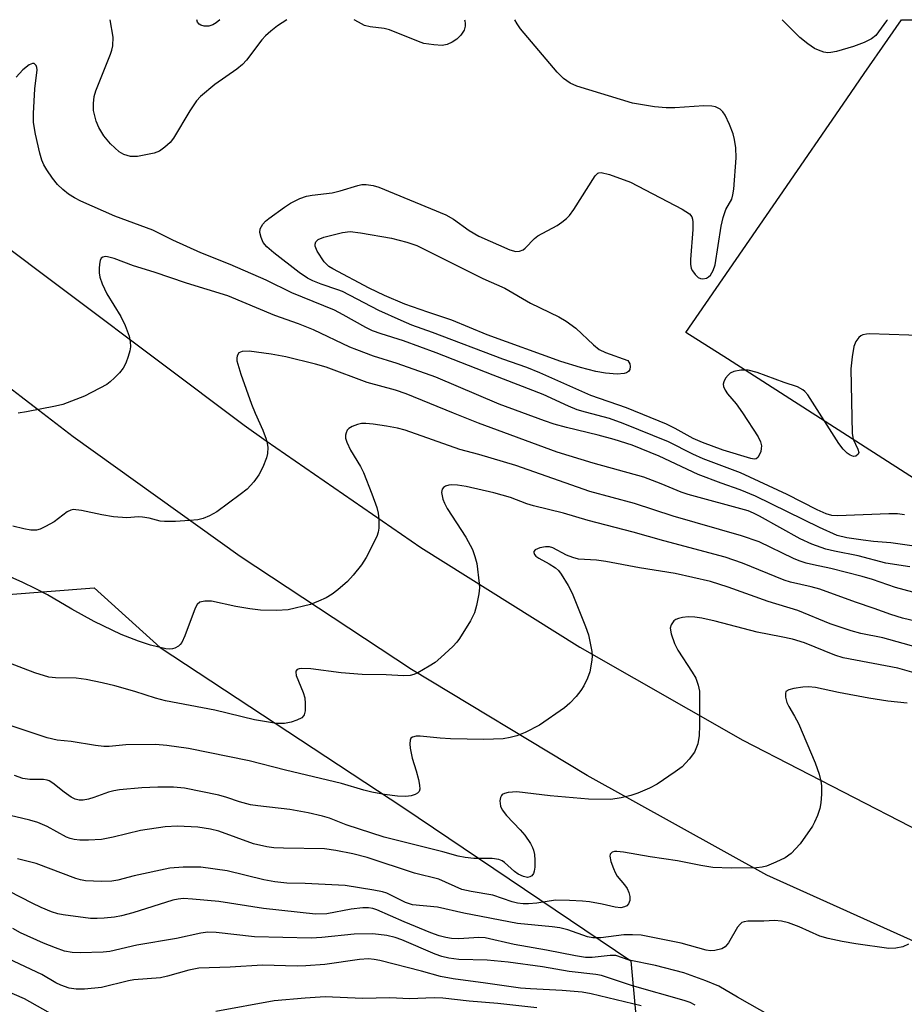
# Model space of a CAD drawing. Units: inches. Extents: x 1231765 to 1237765, y 509456 to 513457.
# Drawn here: x 1233033 to 1233209, y 513260 to 513457 of the extents above; entities that cross this region are included whole.
import ezdxf

# ---------------------------------------------------------------- set-up
doc = ezdxf.new("R2010")
doc.units = ezdxf.units.IN
doc.header["$MEASUREMENT"] = 0
for name, color, linetype in [('CULTRL-Pad', 6, 'Continuous'), ('NTRL-Trees', 3, 'Continuous'), ('TRANS-Road', 130, 'Continuous'), ('Undefined', 1, 'Continuous')]:
    doc.layers.add(name, color=color, linetype=linetype)

msp = doc.modelspace()

# ---------------------------------------------------------------- linework, layer by layer
at = {"layer": 'CULTRL-Pad'}
msp.add_lwpolyline([(1233219.63, 513369.62), (1233214.86, 513362.72), (1233205.02, 513369.01), (1233174.03, 513388.87), (1233165.75, 513394.17), (1233184.44, 513421.35), (1233197.79, 513440.75), (1233201.29, 513445.82), (1233206, 513452.62), (1233208.74, 513456.55), (1233279.69, 513456.54), (1233263.72, 513433.41), (1233258.93, 513426.45), (1233255.39, 513421.32), (1233254.62, 513420.21), (1233227.23, 513380.64)], close=True, dxfattribs=at)
at = {"layer": 'NTRL-Trees'}
msp.add_polyline3d([(1233021.07, 513341.15, 0), (1233047.75, 513343.2, 0), (1233060.87, 513331.31, 0), (1233109.25, 513299.47, 0), (1233154.75, 513268.78, 0), (1233155.75, 513257.87, 0), (1233109.62, 513210.61, 0), (1233085.89, 513177.75, 0), (1233063.06, 513130.28, 0), (1233059.41, 513091.94, 0), (1233071.28, 513038.99, 0)], dxfattribs=at)
at = {"layer": 'TRANS-Road'}
for points in [[(1233026.05, 513414.38), (1233077.67, 513375.66), (1233082.01, 513372.51), (1233112.86, 513351.28), (1233144.58, 513331.37), (1233177.11, 513312.82), (1233210.39, 513295.65), (1233238.97, 513281.5), (1233268.22, 513268.79), (1233298.07, 513257.54), (1233328.43, 513247.78), (1233350.56, 513241.69), (1233444.78, 513216.03)], [(1233378.64, 513213.28), (1233350.51, 513220.16), (1233321.67, 513228.07), (1233293.3, 513237.5), (1233277.84, 513243.55), (1233269.39, 513246.87), (1233267.1, 513247.76), (1233265.46, 513248.4), (1233250.98, 513254.79), (1233249.6, 513255.4), (1233248.98, 513255.67), (1233248.48, 513255.9), (1233181.85, 513285.91), (1233146.03, 513305.74), (1233111.01, 513326.94), (1233076.83, 513349.48), (1233043.54, 513373.31), (1233019.28, 513391.95)]]:
    msp.add_lwpolyline(points, dxfattribs=at)
at = {"layer": 'Undefined', "elevation": 314}
msp.add_lwpolyline([(1233152.03, 513385.86), (1233149.73, 513386.06), (1233147.75, 513386.36), (1233144.69, 513387.17), (1233140.77, 513388.35), (1233126.1, 513393.72), (1233119.06, 513396.63), (1233114.3, 513398.19), (1233109.7, 513399.83), (1233105.62, 513401.53), (1233102.54, 513402.99), (1233095.31, 513406.83), (1233094.55, 513407.3), (1233093.62, 513408.24), (1233092.22, 513410.39), (1233091.82, 513411.36), (1233091.79, 513411.81), (1233091.91, 513412.22), (1233092.42, 513412.71), (1233093.5, 513413.15), (1233097.27, 513414.12), (1233098.81, 513414.28), (1233100.83, 513414.06), (1233107.03, 513412.95), (1233110.06, 513412.21), (1233112.09, 513411.51), (1233125.22, 513404.94), (1233129.63, 513403.01), (1233134.75, 513400.02), (1233140.36, 513397.29), (1233141.84, 513396.4), (1233143.77, 513395.05), (1233147.3, 513391.68), (1233148.44, 513390.76), (1233149.71, 513390.15), (1233154.16, 513388.55), (1233154.53, 513387.93), (1233154.63, 513387.35), (1233154.54, 513386.8), (1233154.28, 513386.35), (1233153.89, 513386.1), (1233153.4, 513385.96)], close=True, dxfattribs=at)
at = {"layer": 'Undefined'}
for points, elevation in [([(1233210.14, 513272.12), (1233208.97, 513271.6), (1233207.61, 513271.31), (1233206.18, 513271.27), (1233199.59, 513272.19), (1233196.91, 513272.64), (1233194.12, 513273.27), (1233192.43, 513273.75), (1233188.32, 513275.58), (1233186.17, 513276.35), (1233184.79, 513276.71), (1233183.38, 513276.87), (1233181.3, 513276.69), (1233178.1, 513276.7), (1233177.35, 513276.61), (1233176.9, 513276.44), (1233176.52, 513276.14), (1233176.04, 513275.53), (1233174.23, 513272.41), (1233173.58, 513271.57), (1233172.89, 513271.16), (1233171.49, 513270.84), (1233170.61, 513270.81), (1233169.76, 513270.94), (1233164.77, 513272.34), (1233156.81, 513273.89), (1233155.09, 513273.98), (1233153.36, 513273.97), (1233148.74, 513273.39), (1233147.2, 513273.37), (1233146.09, 513273.6), (1233142.2, 513274.96), (1233140.57, 513275.38), (1233139.03, 513275.6), (1233132.13, 513276.25), (1233121.44, 513278.3), (1233116.22, 513279.53), (1233111.19, 513279.96), (1233109.79, 513280.44), (1233106.08, 513282.28), (1233105.25, 513282.54), (1233103.53, 513282.89), (1233097.77, 513283.83), (1233089.82, 513284.2), (1233086.18, 513284.28), (1233083.79, 513284.53), (1233081.54, 513284.93), (1233074.23, 513286.73), (1233069.02, 513287.46), (1233065.47, 513287.46), (1233062.82, 513287.29), (1233055.7, 513285.73), (1233052.42, 513284.86), (1233051.28, 513284.67), (1233049.2, 513284.62), (1233046.02, 513284.76), (1233045, 513284.93), (1233044.07, 513285.2), (1233036.19, 513288.19), (1233032.46, 513289.18)], 294), ([(1233182.92, 513257.65), (1233175.99, 513261.52), (1233172.28, 513263.74), (1233169.73, 513264.83), (1233165.3, 513266.38), (1233159.68, 513267.88), (1233154.41, 513268.92), (1233151.73, 513269.85), (1233150.64, 513269.88), (1233147.07, 513269.46), (1233145.74, 513269.46), (1233143.74, 513269.78), (1233137.96, 513270.94), (1233131.49, 513272.07), (1233125.72, 513273.38), (1233124.42, 513273.45), (1233120.46, 513273.17), (1233119, 513273.25), (1233117.84, 513273.42), (1233116.51, 513273.76), (1233114.86, 513274.37), (1233109.55, 513276.57), (1233104.08, 513278.99), (1233103.27, 513279.25), (1233102.46, 513279.37), (1233101.31, 513279.36), (1233098.96, 513279.09), (1233094.1, 513278.18), (1233091.86, 513278.13), (1233081.49, 513279.27), (1233072.62, 513280.66), (1233067.32, 513281.12), (1233065.56, 513281.2), (1233064.49, 513281.11), (1233063.39, 513280.88), (1233055.46, 513278.38), (1233053.19, 513277.77), (1233051.77, 513277.5), (1233049.75, 513277.28), (1233048.32, 513277.21), (1233046.99, 513277.26), (1233041.58, 513277.97), (1233040.51, 513278.19), (1233039.23, 513278.57), (1233037.14, 513279.42), (1233035.34, 513280.27), (1233028.48, 513283.83)], 292), ([(1233167.59, 513259.97), (1233166.61, 513260.46), (1233165.39, 513260.91), (1233155.1, 513263.84), (1233148.91, 513265.86), (1233147.8, 513266.06), (1233142.48, 513266.65), (1233137.14, 513267.57), (1233130.31, 513268.5), (1233126.1, 513268.9), (1233120.45, 513269.08), (1233118.46, 513269.33), (1233117.09, 513269.68), (1233115.74, 513270.15), (1233109.08, 513272.99), (1233107.78, 513273.47), (1233106.12, 513273.87), (1233103.29, 513274.17), (1233099.56, 513274.15), (1233093.12, 513273.43), (1233091.01, 513273.35), (1233079.69, 513273.58), (1233072.05, 513274.46), (1233070.43, 513274.5), (1233069.03, 513274.29), (1233064.13, 513273.23), (1233056.23, 513271.9), (1233050.83, 513270.69), (1233049.52, 513270.55), (1233044.97, 513270.36), (1233043.33, 513270.43), (1233041.79, 513270.74), (1233040.04, 513271.36), (1233037.66, 513272.32), (1233033.01, 513274.37), (1233031.54, 513275.26)], 290), ([(1233156.8, 513259.82), (1233146.82, 513262.24), (1233145.02, 513262.54), (1233141.08, 513262.9), (1233134.76, 513263.18), (1233132.73, 513263.34), (1233125.76, 513264.37), (1233119.3, 513265.2), (1233116.82, 513265.69), (1233112.98, 513266.75), (1233104.7, 513268.86), (1233103.56, 513269.08), (1233102.42, 513269.17), (1233100.65, 513269.06), (1233093.72, 513268.08), (1233089.94, 513267.81), (1233088.2, 513267.76), (1233081.32, 513267.91), (1233074.87, 513267.55), (1233068.57, 513267.31), (1233066.62, 513266.93), (1233062.33, 513265.72), (1233060.99, 513265.42), (1233055.67, 513265.02), (1233054.55, 513264.82), (1233049.22, 513263.5), (1233045.81, 513263.14), (1233044.14, 513263.12), (1233042.76, 513263.36), (1233041.08, 513263.92), (1233040.08, 513264.43), (1233037.3, 513266.05), (1233030.65, 513269.17)], 288), ([(1233041.16, 513257.06), (1233033.85, 513261.22), (1233028.74, 513263.42)], 286), ([(1233136, 513259.39), (1233128.2, 513260.29), (1233122.52, 513260.74), (1233117.25, 513261.37), (1233115.55, 513261.41), (1233110.58, 513261.23), (1233106.72, 513261.43), (1233101.25, 513261.25), (1233093.82, 513261.62), (1233089.81, 513261.38), (1233083.65, 513260.8), (1233071.98, 513258.67)], 286)]:
    msp.add_lwpolyline(points, dxfattribs=dict(at, elevation=elevation))
for points in [[(1233086.12, 513456.56, 312), (1233084.3, 513455.31, 312), (1233082.96, 513454.27, 312), (1233081.93, 513453.37, 312), (1233081.16, 513452.52, 312), (1233078.1, 513448.5, 312), (1233077.31, 513447.61, 312), (1233076.17, 513446.69, 312), (1233071.82, 513443.64, 312), (1233068.93, 513441.22, 312), (1233068.16, 513440.35, 312), (1233066.84, 513438.4, 312), (1233063.57, 513432.94, 312), (1233062.86, 513432.07, 312), (1233061.84, 513431.14, 312), (1233060.73, 513430.34, 312), (1233059.71, 513429.93, 312), (1233056.34, 513429.3, 312), (1233055.5, 513429.24, 312), (1233054.96, 513429.28, 312), (1233053.68, 513429.67, 312), (1233052.73, 513430.2, 312), (1233050.99, 513431.82, 312), (1233049.67, 513433.38, 312), (1233048.68, 513435.04, 312), (1233048.16, 513436.32, 312), (1233047.63, 513438.48, 312), (1233047.57, 513439.86, 312), (1233047.75, 513441.27, 312), (1233048.05, 513442.4, 312), (1233051, 513449.71, 312), (1233051.26, 513450.48, 312), (1233051.43, 513451.35, 312), (1233051.52, 513453.11, 312), (1233050.94, 513456.56, 312)], [(1233072.77, 513456.56, 314), (1233072.08, 513455.97, 314), (1233071.37, 513455.54, 314), (1233070.63, 513455.29, 314), (1233069.64, 513455.25, 314), (1233068.99, 513455.45, 314), (1233068.64, 513455.7, 314), (1233068.36, 513456.07, 314), (1233068.23, 513456.56, 314)], [(1233214.13, 513393.49, 312), (1233202.33, 513393.89, 312), (1233201.76, 513393.84, 312), (1233201.04, 513393.66, 312), (1233200.6, 513393.46, 312), (1233200.23, 513393.16, 312), (1233199.65, 513392.33, 312), (1233199.25, 513391.33, 312), (1233198.89, 513389.29, 312), (1233198.65, 513386.93, 312), (1233198.89, 513374.03, 312), (1233199.08, 513372.86, 312), (1233200, 513370.89, 312), (1233200.19, 513370.24, 312), (1233200.1, 513369.87, 312), (1233199.59, 513369.49, 312), (1233199.15, 513369.42, 312), (1233198.52, 513369.65, 312), (1233197.89, 513370.1, 312), (1233197.11, 513370.85, 312), (1233196.25, 513372.03, 312), (1233190.02, 513381.74, 312), (1233189.46, 513382.39, 312), (1233189.08, 513382.71, 312), (1233187.99, 513383.31, 312), (1233185.32, 513384.16, 312), (1233179.93, 513386.19, 312), (1233178.15, 513386.62, 312), (1233176.71, 513386.62, 312), (1233175.26, 513386.38, 312), (1233174.53, 513386.01, 312), (1233174.15, 513385.65, 312), (1233173.66, 513385.02, 312), (1233173.3, 513384.33, 312), (1233173.19, 513383.86, 312), (1233173.25, 513383.38, 312), (1233173.56, 513382.64, 312), (1233174.01, 513381.94, 312), (1233175.74, 513379.91, 312), (1233177.05, 513378.12, 312), (1233180.12, 513373.34, 312), (1233180.61, 513372.33, 312), (1233180.79, 513371.53, 312), (1233180.77, 513370.98, 312), (1233180.65, 513370.43, 312), (1233180.34, 513369.67, 312), (1233180.06, 513369.24, 312), (1233179.72, 513368.96, 312), (1233179.35, 513368.89, 312), (1233178.71, 513368.99, 312), (1233173.17, 513370.66, 312), (1233169.04, 513372.22, 312), (1233167.17, 513373.02, 312), (1233163.61, 513375.01, 312), (1233161.87, 513375.84, 312), (1233153.87, 513379.11, 312), (1233146.77, 513381.59, 312), (1233136.62, 513386.12, 312), (1233133.98, 513387.15, 312), (1233129.24, 513388.84, 312), (1233115.23, 513394.16, 312), (1233111.06, 513395.64, 312), (1233108.92, 513396.52, 312), (1233104.47, 513398.55, 312), (1233097.27, 513402.31, 312), (1233096.33, 513402.69, 312), (1233092.97, 513403.81, 312), (1233091.31, 513404.48, 312), (1233090.28, 513405.01, 312), (1233088.64, 513406.1, 312), (1233083.54, 513410.06, 312), (1233082.19, 513411.22, 312), (1233081.46, 513412.1, 312), (1233081, 513413.08, 312), (1233080.77, 513414.09, 312), (1233080.86, 513414.82, 312), (1233081.35, 513415.75, 312), (1233081.9, 513416.36, 312), (1233082.57, 513416.92, 312), (1233085.66, 513419.15, 312), (1233086.89, 513419.95, 312), (1233088.73, 513420.87, 312), (1233090.09, 513421.33, 312), (1233091.2, 513421.53, 312), (1233095.16, 513422, 312), (1233096.79, 513422.4, 312), (1233100.29, 513423.49, 312), (1233101.09, 513423.65, 312), (1233101.94, 513423.68, 312), (1233103.36, 513423.51, 312), (1233104.48, 513423.14, 312), (1233117.89, 513417.64, 312), (1233119.4, 513416.77, 312), (1233122.52, 513414.49, 312), (1233124.43, 513413.36, 312), (1233130.59, 513410.63, 312), (1233131.8, 513410.32, 312), (1233132.55, 513410.38, 312), (1233133.25, 513410.66, 312), (1233133.7, 513411, 312), (1233135.53, 513412.92, 312), (1233136.21, 513413.47, 312), (1233140.05, 513415.53, 312), (1233141.02, 513416.14, 312), (1233141.93, 513416.87, 312), (1233142.51, 513417.52, 312), (1233143.35, 513418.7, 312), (1233147.63, 513425.39, 312), (1233148.17, 513425.92, 312), (1233148.38, 513426.03, 312), (1233148.86, 513426.08, 312), (1233150.49, 513425.67, 312), (1233154.67, 513424.13, 312), (1233164.97, 513418.78, 312), (1233166.43, 513417.85, 312), (1233166.89, 513417.23, 312), (1233167.07, 513416.74, 312), (1233167.14, 513416.17, 312), (1233167.1, 513414.7, 312), (1233166.62, 513408.7, 312), (1233166.62, 513407.81, 312), (1233166.78, 513406.95, 312), (1233167.04, 513406.44, 312), (1233167.56, 513405.74, 312), (1233168.18, 513405.16, 312), (1233168.65, 513404.91, 312), (1233169.11, 513404.86, 312), (1233169.82, 513405, 312), (1233170.25, 513405.23, 312), (1233170.62, 513405.59, 312), (1233171.19, 513406.54, 312), (1233171.56, 513407.64, 312), (1233172.78, 513415.36, 312), (1233173.14, 513417.09, 312), (1233173.68, 513418.7, 312), (1233174.89, 513420.78, 312), (1233175.11, 513421.61, 312), (1233175.26, 513422.77, 312), (1233175.75, 513429.01, 312), (1233175.68, 513431.02, 312), (1233175.43, 513432.68, 312), (1233175.16, 513433.78, 312), (1233174.41, 513435.67, 312), (1233173.57, 513437.51, 312), (1233173.1, 513438.21, 312), (1233172.55, 513438.71, 312), (1233171.66, 513439.17, 312), (1233170.91, 513439.33, 312), (1233169.29, 513439.39, 312), (1233163.5, 513439, 312), (1233161.77, 513438.95, 312), (1233159.44, 513439.21, 312), (1233155.1, 513439.88, 312), (1233143.95, 513443.32, 312), (1233142.63, 513443.91, 312), (1233141.29, 513444.83, 312), (1233140.07, 513446.12, 312), (1233132.74, 513454.76, 312), (1233132.1, 513455.73, 312), (1233131.65, 513456.56, 312)], [(1233121.56, 513456.56, 312), (1233121.62, 513456.36, 312), (1233121.72, 513455.81, 312), (1233121.71, 513455.26, 312), (1233121.49, 513454.45, 312), (1233120.88, 513453.5, 312), (1233120.06, 513452.7, 312), (1233119.09, 513452.06, 312), (1233118.1, 513451.61, 312), (1233117.13, 513451.44, 312), (1233115.45, 513451.52, 312), (1233113.5, 513451.83, 312), (1233112.39, 513452.2, 312), (1233106.65, 513454.55, 312), (1233105.54, 513454.8, 312), (1233102.74, 513455.15, 312), (1233101.65, 513455.41, 312), (1233100.41, 513456.04, 312), (1233099.59, 513456.56, 312)], [(1233205.92, 513456.55, 314), (1233205.74, 513456.34, 314), (1233203.6, 513453.38, 314), (1233202.75, 513452.74, 314), (1233201.26, 513452, 314), (1233199.12, 513451.21, 314), (1233195.74, 513450.24, 314), (1233194.62, 513450, 314), (1233194.06, 513449.96, 314), (1233193.24, 513450.09, 314), (1233192.18, 513450.46, 314), (1233191.4, 513450.81, 314), (1233190.02, 513451.74, 314), (1233188.46, 513453.01, 314), (1233184.96, 513456.55, 314)], [(1233209.35, 513357.75, 310), (1233207.91, 513357.97, 310), (1233206.18, 513357.97, 310), (1233195.99, 513357.58, 310), (1233194.83, 513357.67, 310), (1233193.73, 513357.97, 310), (1233191.88, 513358.77, 310), (1233185.95, 513361.84, 310), (1233176.59, 513366.13, 310), (1233169.17, 513368.98, 310), (1233167.12, 513369.91, 310), (1233162.29, 513372.31, 310), (1233153.19, 513376.02, 310), (1233150.5, 513376.97, 310), (1233145.68, 513378.24, 310), (1233144.07, 513378.75, 310), (1233142.29, 513379.48, 310), (1233137.3, 513381.77, 310), (1233127.27, 513385.62, 310), (1233115.91, 513390.13, 310), (1233109.39, 513392.51, 310), (1233104.93, 513393.86, 310), (1233103.25, 513394.48, 310), (1233101.92, 513395.12, 310), (1233097.4, 513397.71, 310), (1233095.63, 513398.6, 310), (1233087.17, 513402.05, 310), (1233082.06, 513404.6, 310), (1233074.85, 513407.69, 310), (1233069.02, 513410.08, 310), (1233063.43, 513412.6, 310), (1233059.41, 513414.6, 310), (1233051.82, 513417.35, 310), (1233045.07, 513420.36, 310), (1233043.82, 513421.02, 310), (1233042.64, 513421.76, 310), (1233041.51, 513422.69, 310), (1233040.45, 513423.71, 310), (1233039.45, 513424.92, 310), (1233038.28, 513426.61, 310), (1233037.7, 513427.58, 310), (1233037.29, 513428.51, 310), (1233036.89, 513429.94, 310), (1233036.04, 513433.73, 310), (1233035.62, 513436.08, 310), (1233035.62, 513437.82, 310), (1233035.91, 513442.78, 310), (1233036.35, 513446.56, 310), (1233036.29, 513447.03, 310), (1233036.14, 513447.45, 310), (1233035.76, 513447.84, 310), (1233035.41, 513447.84, 310), (1233034.79, 513447.56, 310), (1233033.53, 513446.58, 310), (1233032.16, 513445.1, 310)], [(1233211.22, 513351.56, 308), (1233206.6, 513352.22, 308), (1233203.11, 513352.48, 308), (1233201.05, 513352.72, 308), (1233197.82, 513353.19, 308), (1233195.87, 513353.67, 308), (1233192.37, 513355.25, 308), (1233179.61, 513361.5, 308), (1233176.58, 513362.74, 308), (1233172.78, 513364.07, 308), (1233168.2, 513365.85, 308), (1233160.38, 513369.5, 308), (1233155.01, 513371.66, 308), (1233151.44, 513372.84, 308), (1233148.23, 513373.69, 308), (1233141.93, 513375.17, 308), (1233139.46, 513375.89, 308), (1233137.53, 513376.54, 308), (1233128.52, 513379.88, 308), (1233115.87, 513385.27, 308), (1233108.13, 513387.99, 308), (1233103.42, 513389.42, 308), (1233100.08, 513390.68, 308), (1233098.74, 513391.25, 308), (1233091.49, 513394.69, 308), (1233088.47, 513395.88, 308), (1233083.74, 513397.55, 308), (1233074.41, 513401.47, 308), (1233066.17, 513403.97, 308), (1233059.71, 513406.17, 308), (1233055.57, 513407.46, 308), (1233051.75, 513408.91, 308), (1233050.41, 513409.28, 308), (1233049.9, 513409.31, 308), (1233049.49, 513409.2, 308), (1233049.16, 513408.96, 308), (1233048.94, 513408.55, 308), (1233048.77, 513407.78, 308), (1233048.71, 513406.93, 308), (1233048.72, 513406.06, 308), (1233048.84, 513405.22, 308), (1233049.3, 513403.89, 308), (1233050.23, 513401.84, 308), (1233053.03, 513397.32, 308), (1233053.93, 513395.53, 308), (1233054.7, 513393.45, 308), (1233054.89, 513392.37, 308), (1233054.96, 513391.28, 308), (1233054.84, 513390.47, 308), (1233054.52, 513389.38, 308), (1233054.02, 513388.05, 308), (1233053.51, 513387.04, 308), (1233052.81, 513386.13, 308), (1233051.8, 513385.09, 308), (1233050.94, 513384.31, 308), (1233050.23, 513383.8, 308), (1233045.78, 513381.44, 308), (1233041.45, 513379.82, 308), (1233040.03, 513379.47, 308), (1233034.26, 513378.32, 308), (1233032.56, 513378.07, 308)], [(1233210.38, 513347.39, 306), (1233205.62, 513348.12, 306), (1233200.11, 513349.63, 306), (1233195.34, 513350.51, 306), (1233193.62, 513350.94, 306), (1233190.84, 513351.91, 306), (1233188.54, 513352.96, 306), (1233180.43, 513357.52, 306), (1233179.23, 513358.13, 306), (1233178.16, 513358.55, 306), (1233166.15, 513361.83, 306), (1233164.79, 513362.31, 306), (1233160.81, 513363.99, 306), (1233157.33, 513365.26, 306), (1233147.23, 513368.1, 306), (1233140.05, 513370.27, 306), (1233124.36, 513376.05, 306), (1233119.38, 513378.03, 306), (1233109.95, 513381.95, 306), (1233107.8, 513382.65, 306), (1233102.19, 513384.2, 306), (1233094.02, 513387.25, 306), (1233091.84, 513387.86, 306), (1233085.93, 513389.27, 306), (1233083.06, 513389.8, 306), (1233078.63, 513390.43, 306), (1233077.24, 513390.37, 306), (1233076.58, 513390.09, 306), (1233076.25, 513389.52, 306), (1233076.17, 513389.04, 306), (1233076.21, 513388.52, 306), (1233077, 513385.81, 306), (1233079.09, 513379.88, 306), (1233079.81, 513378.08, 306), (1233081.38, 513374.68, 306), (1233082.06, 513372.85, 306), (1233082.26, 513372.05, 306), (1233082.35, 513371.2, 306), (1233082.28, 513370.03, 306), (1233082.1, 513369.18, 306), (1233081.37, 513367.31, 306), (1233080.6, 513365.77, 306), (1233079.57, 513364.39, 306), (1233078.22, 513362.9, 306), (1233076.87, 513361.81, 306), (1233072.19, 513358.39, 306), (1233070.75, 513357.57, 306), (1233069.5, 513357.05, 306), (1233068.41, 513356.81, 306), (1233066.75, 513356.63, 306), (1233063.97, 513356.46, 306), (1233061.74, 513356.44, 306), (1233060.91, 513356.54, 306), (1233058.72, 513357.12, 306), (1233057.39, 513357.34, 306), (1233056.59, 513357.38, 306), (1233054.24, 513357.15, 306), (1233051.6, 513357.41, 306), (1233049.25, 513357.76, 306), (1233045.2, 513358.67, 306), (1233043.57, 513358.81, 306), (1233043.06, 513358.72, 306), (1233042.32, 513358.36, 306), (1233039.78, 513356.41, 306), (1233038.03, 513355.42, 306), (1233036.99, 513354.95, 306), (1233036.2, 513354.7, 306), (1233035.11, 513354.69, 306), (1233033.72, 513354.96, 306), (1233031.49, 513355.55, 306)], [(1233213.73, 513341.62, 304), (1233207.5, 513343.3, 304), (1233202.97, 513344.85, 304), (1233200.89, 513345.45, 304), (1233194.66, 513347.09, 304), (1233191.15, 513347.8, 304), (1233189.71, 513348.16, 304), (1233188.3, 513348.61, 304), (1233187.21, 513349.07, 304), (1233180.33, 513352.4, 304), (1233176.8, 513353.62, 304), (1233163.2, 513357.53, 304), (1233155.46, 513360.05, 304), (1233146.6, 513362.44, 304), (1233131.82, 513367.61, 304), (1233124.42, 513369.83, 304), (1233120.66, 513370.84, 304), (1233109.72, 513374.7, 304), (1233108.24, 513375.08, 304), (1233106.01, 513375.49, 304), (1233103.4, 513375.88, 304), (1233101.91, 513376.02, 304), (1233101.05, 513375.97, 304), (1233100.22, 513375.78, 304), (1233099.17, 513375.42, 304), (1233098.5, 513375.03, 304), (1233098.18, 513374.65, 304), (1233097.98, 513374.17, 304), (1233097.88, 513373.65, 304), (1233097.88, 513373.1, 304), (1233098.11, 513372.28, 304), (1233098.87, 513370.66, 304), (1233100.81, 513367.42, 304), (1233101.42, 513366.25, 304), (1233103.09, 513361.96, 304), (1233104.07, 513359.21, 304), (1233104.37, 513358.09, 304), (1233104.49, 513356.92, 304), (1233104.48, 513355.15, 304), (1233104.37, 513354.29, 304), (1233104.09, 513353.47, 304), (1233101.98, 513349.28, 304), (1233101.04, 513347.8, 304), (1233099.4, 513345.73, 304), (1233098.22, 513344.5, 304), (1233096.35, 513342.8, 304), (1233095.2, 513341.98, 304), (1233093.97, 513341.24, 304), (1233092.44, 513340.53, 304), (1233090.86, 513339.92, 304), (1233086.42, 513338.83, 304), (1233084.09, 513338.69, 304), (1233080.91, 513338.75, 304), (1233078.79, 513339.01, 304), (1233076, 513339.49, 304), (1233071.15, 513340.53, 304), (1233069.77, 513340.57, 304), (1233068.79, 513340.34, 304), (1233068.26, 513339.86, 304), (1233067.88, 513339.16, 304), (1233065.84, 513333.67, 304), (1233065.23, 513332.34, 304), (1233064.9, 513331.89, 304), (1233064.52, 513331.56, 304), (1233063.84, 513331.2, 304), (1233063.35, 513331.04, 304), (1233062.84, 513330.98, 304), (1233062.02, 513331.06, 304), (1233058.98, 513331.75, 304), (1233056.54, 513332.57, 304), (1233053.11, 513333.93, 304), (1233047.75, 513336.48, 304), (1233043.26, 513338.98, 304), (1233038.42, 513341.81, 304), (1233035.99, 513343.1, 304), (1233033.53, 513344.27, 304), (1233024.5, 513348.25, 304)], [(1233218.72, 513334.83, 302), (1233208.95, 513337.18, 302), (1233206.57, 513337.88, 302), (1233203.28, 513339.12, 302), (1233199.55, 513340.36, 302), (1233192.46, 513342.92, 302), (1233190.68, 513343.42, 302), (1233186.61, 513344.33, 302), (1233185.32, 513344.72, 302), (1233176.99, 513348.14, 302), (1233173.53, 513349.33, 302), (1233161.36, 513352.61, 302), (1233155.24, 513354.34, 302), (1233146.25, 513356.65, 302), (1233141.34, 513358.12, 302), (1233135.33, 513359.55, 302), (1233133.98, 513359.98, 302), (1233130.77, 513361.21, 302), (1233127.41, 513362.18, 302), (1233121.93, 513363.46, 302), (1233120.19, 513363.72, 302), (1233119.04, 513363.77, 302), (1233118.48, 513363.71, 302), (1233117.79, 513363.48, 302), (1233117.41, 513363.24, 302), (1233117.14, 513362.93, 302), (1233117.02, 513362.24, 302), (1233117.28, 513360.91, 302), (1233117.58, 513360.1, 302), (1233118.15, 513359.04, 302), (1233121.85, 513353.31, 302), (1233123.17, 513350.85, 302), (1233123.66, 513349.46, 302), (1233124.05, 513348.04, 302), (1233124.53, 513344.06, 302), (1233124.55, 513343.21, 302), (1233124.41, 513342.03, 302), (1233123.96, 513339.67, 302), (1233123.57, 513338.24, 302), (1233122.77, 513336.66, 302), (1233120.61, 513333.09, 302), (1233120.07, 513332.39, 302), (1233119.25, 513331.54, 302), (1233116.87, 513329.3, 302), (1233115.74, 513328.34, 302), (1233114.53, 513327.56, 302), (1233112.27, 513326.27, 302), (1233111.5, 513325.92, 302), (1233110.75, 513325.72, 302), (1233109.41, 513325.65, 302), (1233105.97, 513325.84, 302), (1233101.18, 513325.91, 302), (1233097, 513326.26, 302), (1233090.91, 513327.06, 302), (1233089.15, 513327.12, 302), (1233088.63, 513327.07, 302), (1233088.2, 513326.91, 302), (1233087.96, 513326.62, 302), (1233087.92, 513326.42, 302), (1233088.03, 513325.71, 302), (1233089.41, 513322.33, 302), (1233089.71, 513321.3, 302), (1233089.81, 513320.12, 302), (1233089.78, 513318.66, 302), (1233089.61, 513317.87, 302), (1233089.49, 513317.65, 302), (1233089.13, 513317.3, 302), (1233088.13, 513316.78, 302), (1233087.01, 513316.39, 302), (1233085.67, 513316.17, 302), (1233084.12, 513316.17, 302), (1233079.72, 513316.91, 302), (1233071.81, 513318.78, 302), (1233061.95, 513320.64, 302), (1233059.96, 513321.17, 302), (1233055.86, 513322.5, 302), (1233051.82, 513323.65, 302), (1233049.31, 513324.27, 302), (1233046.15, 513324.9, 302), (1233044.15, 513325.19, 302), (1233040.05, 513325.23, 302), (1233038.67, 513325.38, 302), (1233035.87, 513326.27, 302), (1233030.53, 513328.3, 302)], [(1233222.91, 513328.23, 300), (1233205.02, 513333.22, 300), (1233200.64, 513334.1, 300), (1233198.69, 513334.65, 300), (1233194.5, 513336.03, 300), (1233188.05, 513338.69, 300), (1233182.16, 513340.46, 300), (1233174.13, 513343.38, 300), (1233170.64, 513344.45, 300), (1233163.59, 513346.07, 300), (1233156.47, 513347.2, 300), (1233149.79, 513348.46, 300), (1233147.93, 513348.72, 300), (1233144.29, 513348.95, 300), (1233143.21, 513349.25, 300), (1233141.9, 513349.75, 300), (1233139.18, 513351.2, 300), (1233138.52, 513351.39, 300), (1233137.72, 513351.42, 300), (1233136.57, 513351.21, 300), (1233135.65, 513350.8, 300), (1233135.43, 513350.47, 300), (1233135.41, 513350.28, 300), (1233135.53, 513349.89, 300), (1233135.8, 513349.55, 300), (1233136.4, 513349.1, 300), (1233138.48, 513348.03, 300), (1233139.71, 513347.23, 300), (1233140.34, 513346.64, 300), (1233140.86, 513345.95, 300), (1233142.22, 513343.71, 300), (1233143.04, 513342.16, 300), (1233145.7, 513335.53, 300), (1233146.3, 513333.85, 300), (1233146.96, 513330.48, 300), (1233147.03, 513329.63, 300), (1233146.98, 513328.76, 300), (1233146.58, 513326.48, 300), (1233146.08, 513325.18, 300), (1233145.35, 513323.66, 300), (1233144.76, 513322.7, 300), (1233143.82, 513321.54, 300), (1233142.6, 513320.22, 300), (1233141.49, 513319.27, 300), (1233136.52, 513315.81, 300), (1233133.65, 513314.34, 300), (1233132.03, 513313.68, 300), (1233130.66, 513313.34, 300), (1233129.26, 513313.09, 300), (1233125.42, 513312.95, 300), (1233118.76, 513313.07, 300), (1233116.75, 513313.2, 300), (1233112.75, 513313.64, 300), (1233111.93, 513313.63, 300), (1233111.22, 513313.45, 300), (1233110.91, 513313.2, 300), (1233110.72, 513312.82, 300), (1233110.67, 513312.07, 300), (1233110.76, 513311.23, 300), (1233111.14, 513309.25, 300), (1233111.94, 513306.69, 300), (1233112.38, 513304.97, 300), (1233112.61, 513303.84, 300), (1233112.66, 513303.05, 300), (1233112.54, 513302.61, 300), (1233112.22, 513302.27, 300), (1233111.77, 513302.01, 300), (1233110.96, 513301.72, 300), (1233109.86, 513301.57, 300), (1233108.23, 513301.65, 300), (1233105.61, 513301.95, 300), (1233103.13, 513302.43, 300), (1233101.49, 513302.82, 300), (1233097.04, 513304.2, 300), (1233085.87, 513306.81, 300), (1233078.62, 513308.7, 300), (1233066.55, 513311.17, 300), (1233062.25, 513311.74, 300), (1233059.94, 513311.93, 300), (1233054.05, 513311.92, 300), (1233050.75, 513311.59, 300), (1233049.69, 513311.57, 300), (1233047.97, 513311.77, 300), (1233043.13, 513312.57, 300), (1233040.32, 513312.85, 300), (1233038.35, 513313.29, 300), (1233029.61, 513316.23, 300)], [(1233212.62, 513325.86, 298), (1233207.98, 513327.19, 298), (1233197.09, 513329.22, 298), (1233195.43, 513329.77, 298), (1233189.4, 513332.21, 298), (1233186.98, 513332.96, 298), (1233184.7, 513333.47, 298), (1233179.91, 513334.39, 298), (1233171.56, 513336.57, 298), (1233168.89, 513337.13, 298), (1233167.54, 513337.33, 298), (1233166.17, 513337.42, 298), (1233165.05, 513337.32, 298), (1233164.23, 513337.12, 298), (1233163.73, 513336.9, 298), (1233163.34, 513336.61, 298), (1233162.76, 513335.84, 298), (1233162.58, 513335.14, 298), (1233162.78, 513334.06, 298), (1233163.49, 513332.12, 298), (1233164.11, 513330.81, 298), (1233166.99, 513326.36, 298), (1233167.68, 513325.16, 298), (1233168.19, 513323.77, 298), (1233168.42, 513322.61, 298), (1233168.47, 513315.73, 298), (1233168.39, 513313.72, 298), (1233168.1, 513312.06, 298), (1233167.44, 513310.44, 298), (1233166.4, 513309.03, 298), (1233165.01, 513307.53, 298), (1233163.61, 513306.48, 298), (1233159.97, 513304.07, 298), (1233158.47, 513303.27, 298), (1233156.14, 513302.26, 298), (1233154.78, 513301.81, 298), (1233152.79, 513301.32, 298), (1233150.77, 513301.01, 298), (1233146.34, 513301.05, 298), (1233138.67, 513301.7, 298), (1233132, 513302.54, 298), (1233130.31, 513302.38, 298), (1233129.54, 513302.17, 298), (1233129.11, 513301.95, 298), (1233128.95, 513301.8, 298), (1233128.75, 513301.41, 298), (1233128.65, 513300.69, 298), (1233128.79, 513299.66, 298), (1233129.12, 513298.93, 298), (1233129.96, 513297.8, 298), (1233132.69, 513294.94, 298), (1233133.59, 513293.88, 298), (1233134.75, 513292.19, 298), (1233135.16, 513291.42, 298), (1233135.36, 513290.88, 298), (1233135.52, 513290.04, 298), (1233135.6, 513288.91, 298), (1233135.59, 513287.5, 298), (1233135.5, 513286.7, 298), (1233135.35, 513286.22, 298), (1233135, 513285.75, 298), (1233134.6, 513285.53, 298), (1233134.13, 513285.45, 298), (1233133.34, 513285.6, 298), (1233132.3, 513286.1, 298), (1233131.58, 513286.62, 298), (1233129.57, 513288.44, 298), (1233129.09, 513288.76, 298), (1233128.41, 513289.02, 298), (1233127.12, 513289.21, 298), (1233123.42, 513289.22, 298), (1233121.73, 513289.42, 298), (1233120.34, 513289.67, 298), (1233117.26, 513290.57, 298), (1233105.55, 513293.46, 298), (1233098.01, 513295.95, 298), (1233094.64, 513297.26, 298), (1233093.28, 513297.66, 298), (1233090.38, 513298.32, 298), (1233086.72, 513298.99, 298), (1233080.34, 513299.7, 298), (1233078.91, 513299.92, 298), (1233076.71, 513300.5, 298), (1233074.17, 513301.39, 298), (1233072.62, 513301.84, 298), (1233065.77, 513303.25, 298), (1233063.53, 513303.46, 298), (1233060.45, 513303.45, 298), (1233057.25, 513303.28, 298), (1233052.78, 513302.91, 298), (1233051.63, 513302.73, 298), (1233050.61, 513302.46, 298), (1233047.65, 513301.36, 298), (1233046.59, 513301.04, 298), (1233045.52, 513300.83, 298), (1233044.71, 513300.84, 298), (1233043.93, 513301.04, 298), (1233043.17, 513301.43, 298), (1233041.72, 513302.44, 298), (1233039.46, 513304.23, 298), (1233038.76, 513304.68, 298), (1233038.33, 513304.85, 298), (1233037.63, 513304.96, 298), (1233034.93, 513304.97, 298), (1233033.53, 513305.18, 298), (1233031.83, 513305.75, 298)], [(1233209.85, 513320.23, 296), (1233206.01, 513320.58, 296), (1233202.2, 513321.19, 296), (1233196.16, 513322.31, 296), (1233191.56, 513323.33, 296), (1233190.16, 513323.44, 296), (1233189.02, 513323.41, 296), (1233187.28, 513323.15, 296), (1233186.23, 513322.87, 296), (1233185.69, 513322.5, 296), (1233185.56, 513322.11, 296), (1233185.61, 513321.38, 296), (1233185.88, 513320.33, 296), (1233186.23, 513319.55, 296), (1233187.39, 513317.59, 296), (1233188.16, 513316.12, 296), (1233191.54, 513308.27, 296), (1233192.31, 513306.06, 296), (1233192.67, 513304.61, 296), (1233192.79, 513303.74, 296), (1233192.8, 513302.03, 296), (1233192.67, 513300.31, 296), (1233192.41, 513299.19, 296), (1233191.94, 513297.8, 296), (1233191.4, 513296.44, 296), (1233190.99, 513295.68, 296), (1233188.53, 513292.16, 296), (1233186.71, 513290.22, 296), (1233185.54, 513289.35, 296), (1233183.69, 513288.47, 296), (1233181.8, 513287.69, 296), (1233180.97, 513287.48, 296), (1233179.84, 513287.38, 296), (1233174.76, 513287.28, 296), (1233171.11, 513287.42, 296), (1233168.7, 513287.79, 296), (1233164.07, 513288.72, 296), (1233158.63, 513289.54, 296), (1233153.31, 513290.49, 296), (1233151.98, 513290.63, 296), (1233151.49, 513290.61, 296), (1233151.05, 513290.49, 296), (1233150.6, 513290.08, 296), (1233150.54, 513289.65, 296), (1233150.76, 513288.61, 296), (1233151.26, 513287.22, 296), (1233151.62, 513286.41, 296), (1233152.05, 513285.72, 296), (1233153.5, 513283.97, 296), (1233154.01, 513283.25, 296), (1233154.34, 513282.45, 296), (1233154.54, 513281.63, 296), (1233154.57, 513280.83, 296), (1233154.29, 513280.15, 296), (1233153.94, 513279.79, 296), (1233153.5, 513279.54, 296), (1233152.74, 513279.39, 296), (1233151.62, 513279.5, 296), (1233149.04, 513280.13, 296), (1233146.52, 513280.55, 296), (1233145.11, 513280.72, 296), (1233142.51, 513280.86, 296), (1233139.71, 513280.87, 296), (1233136.01, 513280.33, 296), (1233134.36, 513280.19, 296), (1233133.26, 513280.17, 296), (1233132.18, 513280.31, 296), (1233131.1, 513280.59, 296), (1233127.22, 513281.92, 296), (1233122.92, 513282.61, 296), (1233121.08, 513283.05, 296), (1233116.44, 513285.09, 296), (1233111.64, 513286.3, 296), (1233102.15, 513289.38, 296), (1233099.3, 513290.14, 296), (1233095.93, 513290.81, 296), (1233093.66, 513291.13, 296), (1233085.49, 513291.25, 296), (1233083.55, 513291.36, 296), (1233082.19, 513291.53, 296), (1233079.5, 513292.17, 296), (1233072.61, 513294.67, 296), (1233070.95, 513295.04, 296), (1233068.39, 513295.45, 296), (1233064.37, 513295.65, 296), (1233061.9, 513295.54, 296), (1233056.95, 513294.8, 296), (1233051.51, 513293.48, 296), (1233049.19, 513293.03, 296), (1233046.58, 513292.88, 296), (1233044.85, 513292.89, 296), (1233043.71, 513292.99, 296), (1233042.96, 513293.18, 296), (1233042.19, 513293.49, 296), (1233038.37, 513295.59, 296), (1233036.52, 513296.38, 296), (1233034.89, 513296.85, 296), (1233029.57, 513298.13, 296)]]:
    msp.add_polyline3d(points, dxfattribs=at)

doc.saveas('drawing.dxf')
